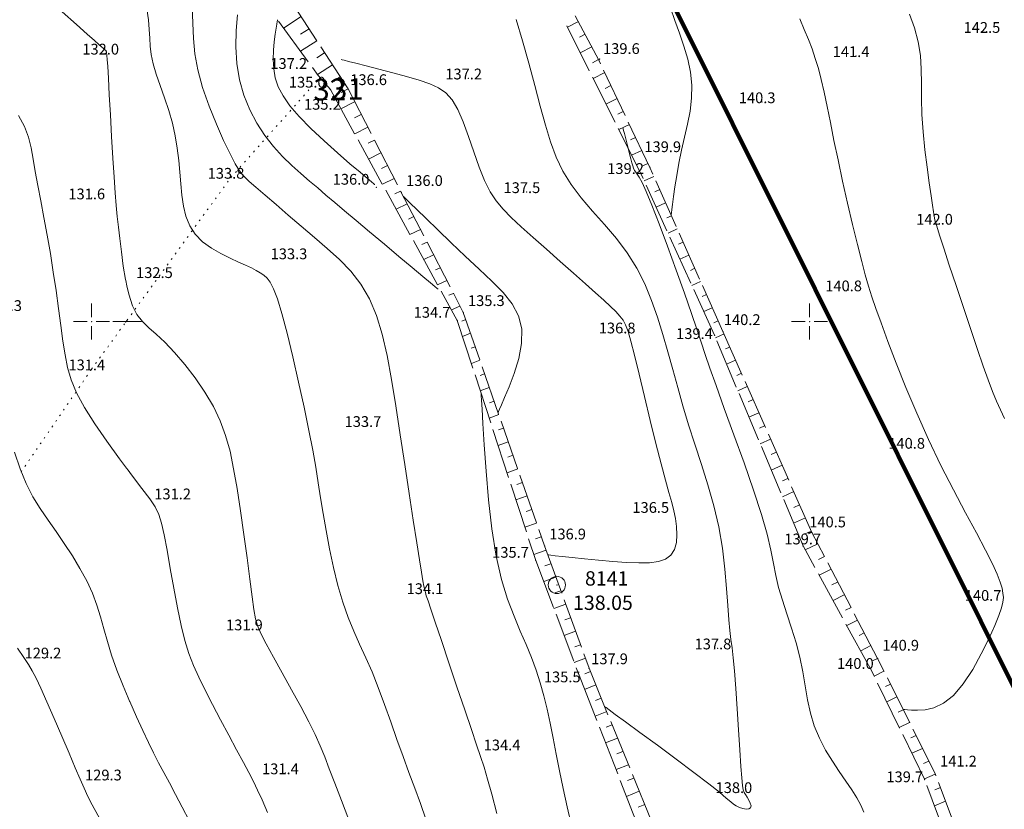
# Model space of a CAD drawing. Units: millimetres. Extents: x 4 to 545769, y -3 to 4540871.
# Drawn here: x 544690 to 544827, y 4539732 to 4539842 of the extents above; entities that cross this region are included whole.
import ezdxf

# ---------------------------------------------------------------- set-up
doc = ezdxf.new("R2010")
doc.units = ezdxf.units.MM
doc.layers.get('0').update_dxf_attribs({"lineweight": 0})
for name, color, linetype, lineweight in [('EGRI_10M', 3, 'Continuous', 0), ('EGRI_1M', 150, 'Continuous', 0), ('EGRI_2M', 150, 'Continuous', 0), ('EGRI_5M', 3, 'Continuous', 0), ('HZ_KOTYAZI', 40, 'Continuous', 0), ('HZ_NADI', 7, 'Continuous', 0), ('HZ_NKOT', 1, 'Continuous', 0), ('HZ_NOKTA', 7, 'Continuous', 0), ('HZ_POL', 2, 'Continuous', 0), ('HZ_SEV', 3, 'Continuous', 0), ('HZ_SEVALTI', 40, 'Continuous', 0), ('HZ_SEVUSTU', 4, 'Continuous', 0), ('HZ_SINIR', 3, 'Continuous', 0), ('PAF_GRID', 2, 'Continuous', 0)]:
    doc.layers.add(name, color=color, linetype=linetype, lineweight=lineweight)
doc.styles.get("Standard").update_dxf_attribs({"font": 'times.ttf'})

# ---------------------------------------------------------------- blocks, each defined once
blk = doc.blocks.new('70')
at = {"layer": 'HZ_POL', "lineweight": 0}
blk.add_circle((0, 0), 1.2, dxfattribs=at)
blk = doc.blocks.new('240')
at = {"layer": 'PAF_GRID', "lineweight": 0}
for p, q in [((0, 2.5, 0.418), (0, 0.625, 0.418)), ((-2.5, 0, 0.418), (-0.625, 0, 0.418)), ((0.625, 0, 0.418), (2.5, 0, 0.418)), ((0, -0.625, 0.418), (0, -2.5, 0.418))]:
    blk.add_line(p, q, dxfattribs=at)
blk.add_point((0, 0, 0.418), dxfattribs=at)

msp = doc.modelspace()

# ---------------------------------------------------------------- linework, layer by layer
at = {"lineweight": 211}
msp.add_lwpolyline([(545227.48, 4539309.43), (545152, 4539271.78), (545142.03, 4539264.78), (545102.71, 4539341.97), (545092.65, 4539357.83), (545096.04, 4539369.08), (545093.2, 4539398.18), (545094.11, 4539423.09), (545089.15, 4539431.45), (544981.07, 4539461.86), (544965.76, 4539457.98), (544942.22, 4539435.14), (544927.16, 4539421.72), (544911.03, 4539439.7), (544833.06, 4539530.96), (544820.73, 4539555.38), (544881.88, 4539586.24), (544894.35, 4539600.69), (544892.99, 4539619.74), (544616.35, 4540173.97)], dxfattribs=at)
at = {"layer": 'EGRI_10M', "lineweight": 0}
for points, elevation in [([(544780.63, 4539843.67), (544781.25, 4539841.93), (544781.9, 4539840.15), (544782.51, 4539838.36), (544783.04, 4539836.54), (544783.43, 4539834.72), (544783.62, 4539832.9), (544783.58, 4539831.09), (544783.36, 4539829.28), (544783.01, 4539827.48), (544782.59, 4539825.67), (544782.18, 4539823.87), (544781.81, 4539822.07), (544781.51, 4539820.35), (544781.26, 4539818.77), (544781.06, 4539817.4), (544780.92, 4539816.32), (544780.82, 4539815.58), (544780.76, 4539815.14), (544780.73, 4539814.91), (544780.72, 4539814.82), (544780.72, 4539814.81)], 140), ([(544705.08, 4539747.62), (544704.39, 4539749.26), (544703.53, 4539751.45), (544702.79, 4539753.54), (544702.2, 4539755.45), (544701.71, 4539757.21), (544701.25, 4539758.88), (544700.75, 4539760.52), (544700.12, 4539762.17), (544699.32, 4539763.87), (544698.38, 4539765.62), (544697.32, 4539767.37), (544696.2, 4539769.1), (544695.06, 4539770.77), (544693.94, 4539772.36), (544692.86, 4539773.95), (544691.83, 4539775.61), (544690.88, 4539777.43), (544690.03, 4539779.48), (544689.28, 4539781.81)], 130), ([(544705.31, 4539747.07), (544705.27, 4539747.15), (544705.08, 4539747.62)], 130), ([(544713.6, 4539730.53), (544712.64, 4539732.38), (544711.71, 4539734.14), (544710.84, 4539735.76), (544710.05, 4539737.21), (544709.33, 4539738.57), (544708.63, 4539739.93), (544707.91, 4539741.39), (544707.12, 4539743.05), (544706.24, 4539744.96), (544705.31, 4539747.07), (544705.27, 4539747.15)], 130)]:
    msp.add_lwpolyline(points, dxfattribs=dict(at, elevation=elevation))
at = {"layer": 'EGRI_1M', "lineweight": 0}
for points, elevation in [([(544707.68, 4539843.56), (544707.92, 4539842.01), (544708.04, 4539840.66), (544708.11, 4539839.47), (544708.17, 4539838.33), (544708.3, 4539837.18), (544708.56, 4539835.91), (544708.99, 4539834.47), (544709.54, 4539832.87), (544710.15, 4539831.16), (544710.75, 4539829.4), (544711.27, 4539827.62), (544711.66, 4539825.86), (544711.94, 4539824.13), (544712.13, 4539822.44), (544712.28, 4539820.79), (544712.41, 4539819.17), (544712.56, 4539817.6), (544712.79, 4539816.08), (544713.14, 4539814.66), (544713.67, 4539813.34), (544714.43, 4539812.15), (544715.46, 4539811.12), (544716.68, 4539810.22), (544717.98, 4539809.46), (544719.28, 4539808.82), (544720.46, 4539808.28), (544721.45, 4539807.84), (544722.26, 4539807.46), (544722.93, 4539807.12), (544723.5, 4539806.8), (544723.99, 4539806.46), (544724.44, 4539806.06), (544724.88, 4539805.47), (544725.35, 4539804.55), (544725.88, 4539803.14), (544726.5, 4539801.1), (544727.23, 4539798.36), (544728.03, 4539795.09), (544728.84, 4539791.58), (544729.6, 4539788.08), (544730.27, 4539784.85), (544730.8, 4539782.09), (544731.22, 4539779.72), (544731.57, 4539777.56), (544731.9, 4539775.47), (544732.26, 4539773.28), (544732.67, 4539770.88), (544733.15, 4539768.34), (544733.7, 4539765.76), (544734.31, 4539763.24), (544734.99, 4539760.9), (544735.72, 4539758.8), (544736.51, 4539756.89), (544737.34, 4539755.05), (544738.19, 4539753.19), (544739.06, 4539751.21), (544739.94, 4539749.02), (544740.81, 4539746.68), (544741.68, 4539744.26), (544742.54, 4539741.82), (544743.39, 4539739.45), (544744.21, 4539737.19), (544745.02, 4539735.01), (544745.8, 4539732.87), (544746.56, 4539730.71)], 133), ([(544798.64, 4539842.15), (544799.27, 4539840.65), (544799.84, 4539839.27), (544800.35, 4539837.96), (544800.81, 4539836.65), (544801.24, 4539835.25), (544801.64, 4539833.7), (544802.05, 4539831.94), (544802.46, 4539829.94), (544802.9, 4539827.71), (544803.4, 4539825.23), (544803.97, 4539822.5), (544804.61, 4539819.55), (544805.31, 4539816.49), (544806.01, 4539813.51), (544806.68, 4539810.75), (544807.27, 4539808.38), (544807.76, 4539806.5), (544808.21, 4539804.93), (544808.68, 4539803.45), (544809.24, 4539801.82), (544809.97, 4539799.81), (544810.92, 4539797.24), (544812.08, 4539794.19), (544813.43, 4539790.81), (544814.93, 4539787.22), (544816.57, 4539783.56), (544818.3, 4539779.97), (544820.06, 4539776.55), (544821.74, 4539773.38), (544823.26, 4539770.56), (544824.53, 4539768.17), (544825.47, 4539766.28), (544826.13, 4539764.82), (544826.56, 4539763.71), (544826.82, 4539762.86), (544826.95, 4539762.17), (544827, 4539761.56), (544826.95, 4539760.91), (544826.76, 4539760.12), (544826.39, 4539759.07), (544825.8, 4539757.65), (544824.97, 4539755.81), (544823.93, 4539753.71), (544822.73, 4539751.55), (544821.42, 4539749.55), (544820.05, 4539747.93), (544818.67, 4539746.84), (544817.33, 4539746.21), (544816.11, 4539745.92), (544815.04, 4539745.86), (544814.21, 4539745.9), (544813.63, 4539745.94), (544813.28, 4539745.97), (544813.1, 4539745.98), (544813.04, 4539745.98), (544813.03, 4539745.98)], 141), ([(544763.54, 4539767.5), (544763.56, 4539767.5), (544763.67, 4539767.49), (544763.97, 4539767.46), (544764.56, 4539767.39), (544765.53, 4539767.29), (544766.93, 4539767.14), (544768.68, 4539766.96), (544770.61, 4539766.77), (544772.61, 4539766.6), (544774.52, 4539766.46), (544776.24, 4539766.39), (544777.72, 4539766.42), (544778.96, 4539766.58), (544779.96, 4539766.91), (544780.7, 4539767.46), (544781.19, 4539768.25), (544781.46, 4539769.21), (544781.54, 4539770.3), (544781.48, 4539771.44), (544781.33, 4539772.57), (544781.1, 4539773.66), (544780.8, 4539774.81), (544780.42, 4539776.19), (544779.93, 4539777.92), (544779.32, 4539780.18), (544778.6, 4539783.02), (544777.8, 4539786.24), (544777, 4539789.55), (544776.25, 4539792.66), (544775.6, 4539795.3), (544775.11, 4539797.25), (544774.72, 4539798.61), (544774.38, 4539799.54), (544774.03, 4539800.2), (544773.6, 4539800.77), (544773.03, 4539801.38), (544772.3, 4539802.1), (544771.37, 4539802.97), (544770.21, 4539804.01), (544768.8, 4539805.27), (544767.11, 4539806.75), (544765.26, 4539808.38), (544763.35, 4539810.07), (544761.51, 4539811.71), (544759.85, 4539813.2), (544758.46, 4539814.47), (544757.31, 4539815.63), (544756.35, 4539816.79), (544755.52, 4539818.08), (544754.75, 4539819.63), (544754, 4539821.52), (544753.26, 4539823.63), (544752.52, 4539825.78), (544751.77, 4539827.81), (544751.01, 4539829.55), (544750.22, 4539830.87), (544749.34, 4539831.84), (544748.33, 4539832.54), (544747.12, 4539833.09), (544745.64, 4539833.59), (544743.87, 4539834.11), (544741.94, 4539834.64), (544740.01, 4539835.15), (544738.24, 4539835.6), (544736.8, 4539835.97), (544735.8, 4539836.22), (544735.2, 4539836.38), (544734.89, 4539836.45), (544734.78, 4539836.48), (544734.76, 4539836.49)], 137), ([(544704.88, 4539779.58), (544703.89, 4539780.9), (544702.12, 4539783.32), (544700.43, 4539785.76), (544698.99, 4539788.05), (544697.92, 4539790.07), (544697.17, 4539791.88), (544696.66, 4539793.61), (544696.3, 4539795.37), (544696.01, 4539797.28), (544695.71, 4539799.44), (544695.39, 4539801.8), (544695.05, 4539804.3), (544694.67, 4539806.87), (544694.26, 4539809.47), (544693.82, 4539812.01), (544693.36, 4539814.47), (544692.92, 4539816.79), (544692.51, 4539818.95), (544692.16, 4539820.9), (544691.87, 4539822.63), (544691.57, 4539824.2), (544691.19, 4539825.68), (544690.64, 4539827.16), (544689.84, 4539828.71)], 131), ([(544807.58, 4539731.7), (544807.15, 4539732.66), (544806.58, 4539733.68), (544805.88, 4539734.79), (544805.06, 4539736.01), (544804.14, 4539737.34), (544803.18, 4539738.78), (544802.24, 4539740.32), (544801.38, 4539741.96), (544800.67, 4539743.68), (544800.14, 4539745.48), (544799.74, 4539747.34), (544799.41, 4539749.26), (544799.08, 4539751.23), (544798.66, 4539753.24), (544798.12, 4539755.28), (544797.49, 4539757.31), (544796.83, 4539759.29), (544796.22, 4539761.19), (544795.7, 4539762.97), (544795.31, 4539764.62), (544794.99, 4539766.29), (544794.61, 4539768.15), (544794.09, 4539770.37), (544793.3, 4539773.13), (544792.2, 4539776.53), (544790.88, 4539780.33), (544789.48, 4539784.23), (544788.13, 4539787.91), (544786.98, 4539791.08), (544786.12, 4539793.51), (544785.47, 4539795.42), (544784.91, 4539797.12), (544784.32, 4539798.92), (544783.58, 4539801.12), (544782.59, 4539803.93), (544781.44, 4539807.15), (544780.22, 4539810.48), (544779.05, 4539813.6), (544778.03, 4539816.22), (544777.24, 4539818.1), (544776.67, 4539819.34), (544776.26, 4539820.1), (544775.98, 4539820.53), (544775.79, 4539820.8), (544775.63, 4539821.05), (544775.5, 4539821.34), (544775.38, 4539821.68), (544775.25, 4539822.12), (544775.11, 4539822.68), (544774.93, 4539823.36), (544774.73, 4539824.13), (544774.54, 4539824.9), (544774.36, 4539825.61), (544774.21, 4539826.2), (544774.11, 4539826.6), (544774.05, 4539826.84), (544774.02, 4539826.97), (544774.01, 4539827.02), (544774, 4539827.02)], 139), ([(544705.08, 4539779.32), (544704.88, 4539779.58)], 131), ([(544724.5, 4539731.64), (544723.76, 4539733.38), (544723.13, 4539734.76), (544722.55, 4539735.96), (544721.91, 4539737.18), (544721.15, 4539738.6), (544720.2, 4539740.37), (544719.11, 4539742.39), (544717.97, 4539744.54), (544716.84, 4539746.69), (544715.81, 4539748.69), (544714.93, 4539750.47), (544714.19, 4539752.11), (544713.56, 4539753.76), (544712.99, 4539755.57), (544712.46, 4539757.67), (544711.95, 4539760.15), (544711.44, 4539762.87), (544710.96, 4539765.6), (544710.51, 4539768.15), (544710.11, 4539770.29), (544709.75, 4539771.9), (544709.36, 4539773.13), (544708.84, 4539774.19), (544708.09, 4539775.33), (544707.02, 4539776.77), (544705.58, 4539778.65), (544705.08, 4539779.32)], 131), ([(544689.7, 4539754.5), (544690.57, 4539753.2), (544691.2, 4539752.23), (544691.73, 4539751.35), (544692.26, 4539750.33), (544692.92, 4539748.94), (544693.78, 4539747.02), (544694.79, 4539744.72), (544695.84, 4539742.28), (544696.86, 4539739.91), (544697.73, 4539737.85), (544698.41, 4539736.26), (544698.95, 4539735), (544699.47, 4539733.87), (544700.07, 4539732.69), (544700.86, 4539731.24), (544701.9, 4539729.39), (544703.11, 4539727.29), (544704.36, 4539725.13), (544705.23, 4539723.64)], 129)]:
    msp.add_lwpolyline(points, dxfattribs=dict(at, elevation=elevation))
at = {"layer": 'EGRI_2M', "lineweight": 0}
for points, elevation in [([(544695.9, 4539843.13), (544697.9, 4539841.35), (544699.39, 4539840.04), (544700.39, 4539839.15), (544701.03, 4539838.59), (544701.4, 4539838.26), (544701.61, 4539838.07), (544701.76, 4539837.94), (544701.86, 4539837.85), (544701.93, 4539837.78), (544701.98, 4539837.73), (544702.01, 4539837.68), (544702.04, 4539837.64), (544702.05, 4539837.59), (544702.07, 4539837.55), (544702.08, 4539837.5), (544702.08, 4539837.46), (544702.09, 4539837.43), (544702.09, 4539837.4), (544702.09, 4539837.37), (544702.09, 4539837.34), (544702.1, 4539837.31), (544702.11, 4539837.25), (544702.14, 4539837.03), (544702.18, 4539836.5), (544702.24, 4539835.5), (544702.34, 4539833.89), (544702.46, 4539831.59), (544702.62, 4539828.78), (544702.79, 4539825.75), (544702.96, 4539822.76), (544703.13, 4539820.09), (544703.28, 4539817.92), (544703.42, 4539816.15), (544703.57, 4539814.62), (544703.74, 4539813.14), (544703.92, 4539811.55), (544704.15, 4539809.7), (544704.42, 4539807.71), (544704.72, 4539805.87), (544704.75, 4539805.7)], 132), ([(544756.45, 4539731.47), (544755.73, 4539734.2), (544755.15, 4539736.29), (544754.67, 4539737.93), (544754.19, 4539739.42), (544753.63, 4539741.07), (544752.91, 4539743.18), (544751.97, 4539745.94), (544750.89, 4539749.14), (544749.78, 4539752.46), (544748.74, 4539755.57), (544747.87, 4539758.15), (544747.25, 4539759.96), (544746.86, 4539761.12), (544746.62, 4539761.82), (544746.49, 4539762.26), (544746.4, 4539762.64), (544746.29, 4539763.14), (544746.15, 4539763.91), (544745.95, 4539765.08), (544745.67, 4539766.8), (544745.29, 4539769.19), (544744.81, 4539772.33), (544744.24, 4539776.04), (544743.62, 4539780.09), (544742.98, 4539784.24), (544742.36, 4539788.26), (544741.76, 4539791.93), (544741.16, 4539795.25), (544740.49, 4539798.22), (544739.7, 4539800.85), (544738.72, 4539803.17), (544737.51, 4539805.2), (544736.11, 4539807), (544734.53, 4539808.64), (544732.83, 4539810.19), (544731.04, 4539811.72), (544729.2, 4539813.28), (544727.39, 4539814.83), (544725.69, 4539816.29), (544724.16, 4539817.6), (544722.9, 4539818.69), (544721.95, 4539819.52), (544721.22, 4539820.23), (544720.61, 4539820.99), (544720, 4539821.97), (544719.29, 4539823.34), (544718.39, 4539825.22), (544717.38, 4539827.49), (544716.37, 4539830), (544715.46, 4539832.57), (544714.78, 4539835.03), (544714.38, 4539837.28), (544714.2, 4539839.41), (544714.11, 4539841.57), (544714, 4539843.9)], 134), ([(544739.45, 4539819.07), (544739.43, 4539819.09), (544739.32, 4539819.18), (544739.01, 4539819.44), (544738.41, 4539819.94), (544737.42, 4539820.78), (544735.99, 4539821.98), (544734.25, 4539823.48), (544732.38, 4539825.15), (544730.53, 4539826.87), (544728.9, 4539828.54), (544727.62, 4539830.04), (544726.67, 4539831.42), (544726.01, 4539832.7), (544725.59, 4539833.95), (544725.37, 4539835.2), (544725.3, 4539836.49), (544725.34, 4539837.77), (544725.44, 4539838.96), (544725.58, 4539840.01), (544725.71, 4539840.84), (544725.81, 4539841.42), (544725.86, 4539841.76), (544725.89, 4539841.94), (544725.9, 4539842.01), (544725.9, 4539842.02)], 136), ([(544771.47, 4539746.38), (544771.5, 4539746.36), (544771.66, 4539746.24), (544772.09, 4539745.92), (544772.95, 4539745.3), (544774.35, 4539744.27), (544776.38, 4539742.79), (544778.82, 4539740.99), (544781.42, 4539739.07), (544783.89, 4539737.22), (544785.96, 4539735.63), (544787.44, 4539734.45), (544788.41, 4539733.64), (544789.02, 4539733.11), (544789.43, 4539732.78), (544789.79, 4539732.54), (544790.23, 4539732.35), (544790.71, 4539732.19), (544791.17, 4539732.11), (544791.56, 4539732.13), (544791.8, 4539732.26), (544791.85, 4539732.54), (544791.75, 4539732.91), (544791.55, 4539733.33), (544791.31, 4539733.75), (544791.08, 4539734.12), (544790.9, 4539734.42), (544790.77, 4539734.8), (544790.66, 4539735.41), (544790.55, 4539736.44), (544790.43, 4539738.06), (544790.29, 4539740.36), (544790.12, 4539743.13), (544789.94, 4539746.08), (544789.75, 4539748.92), (544789.56, 4539751.36), (544789.38, 4539753.19), (544789.21, 4539754.57), (544789.05, 4539755.74), (544788.9, 4539756.96), (544788.76, 4539758.47), (544788.62, 4539760.44), (544788.46, 4539762.83), (544788.22, 4539765.53), (544787.87, 4539768.42), (544787.37, 4539771.39), (544786.68, 4539774.34), (544785.85, 4539777.25), (544784.95, 4539780.11), (544784.03, 4539782.91), (544783.15, 4539785.63), (544782.36, 4539788.26), (544781.64, 4539790.83), (544780.96, 4539793.33), (544780.28, 4539795.79), (544779.59, 4539798.21), (544778.84, 4539800.6), (544778, 4539802.95), (544777.04, 4539805.24), (544775.93, 4539807.45), (544774.61, 4539809.57), (544773.1, 4539811.58), (544771.46, 4539813.51), (544769.79, 4539815.39), (544768.21, 4539817.23), (544766.81, 4539819.07), (544765.66, 4539820.94), (544764.73, 4539822.91), (544763.94, 4539825.02), (544763.22, 4539827.36), (544762.5, 4539829.97), (544761.73, 4539832.89), (544760.9, 4539835.99), (544760.04, 4539839.1), (544759.16, 4539842.07)], 138), ([(544813.91, 4539842.81), (544814.62, 4539840.89), (544815.14, 4539838.96), (544815.44, 4539837.06), (544815.56, 4539835.14), (544815.59, 4539833.17), (544815.59, 4539831.08), (544815.65, 4539828.83), (544815.81, 4539826.4), (544816.07, 4539823.91), (544816.37, 4539821.49), (544816.67, 4539819.31), (544816.94, 4539817.51), (544817.14, 4539816.19), (544817.28, 4539815.29), (544817.37, 4539814.73), (544817.43, 4539814.38), (544817.47, 4539814.16), (544817.52, 4539813.94), (544817.62, 4539813.6), (544817.81, 4539812.96), (544818.15, 4539811.89), (544818.7, 4539810.22), (544819.47, 4539807.87), (544820.41, 4539805.03), (544821.43, 4539801.96), (544822.46, 4539798.89), (544823.4, 4539796.1), (544824.2, 4539793.77), (544824.89, 4539791.87), (544825.48, 4539790.28), (544826.04, 4539788.93), (544826.59, 4539787.7), (544827.17, 4539786.49)], 142), ([(544756.62, 4539787.33), (544756.63, 4539787.35), (544756.68, 4539787.47), (544756.82, 4539787.79), (544757.09, 4539788.41), (544757.53, 4539789.44), (544758.17, 4539790.93), (544758.87, 4539792.78), (544759.5, 4539794.84), (544759.9, 4539796.95), (544759.93, 4539798.97), (544759.48, 4539800.79), (544758.58, 4539802.45), (544757.31, 4539804.03), (544755.75, 4539805.62), (544753.97, 4539807.29), (544752.05, 4539809.1), (544750.1, 4539810.96), (544748.25, 4539812.75), (544746.61, 4539814.34), (544745.29, 4539815.62), (544744.38, 4539816.5), (544743.83, 4539817.04), (544743.55, 4539817.31), (544743.45, 4539817.42), (544743.43, 4539817.43)], 136), ([(544704.72, 4539805.87), (544704.75, 4539805.7), (544704.92, 4539804.95)], 132), ([(544704.92, 4539804.95), (544705.17, 4539803.82), (544705.69, 4539802.21), (544706.32, 4539800.98), (544707.07, 4539800), (544707.96, 4539799.14), (544709, 4539798.23), (544710.2, 4539797.12), (544711.55, 4539795.71), (544712.99, 4539794.03), (544714.43, 4539792.15), (544715.79, 4539790.17), (544716.98, 4539788.15), (544717.93, 4539786.16), (544718.67, 4539784.11), (544719.28, 4539781.93), (544719.78, 4539779.51), (544720.26, 4539776.76), (544720.73, 4539773.65), (544721.2, 4539770.34), (544721.65, 4539767.09), (544722.04, 4539764.11), (544722.36, 4539761.66), (544722.61, 4539759.88), (544722.84, 4539758.59), (544723.16, 4539757.54), (544723.63, 4539756.46), (544724.34, 4539755.1), (544725.35, 4539753.27), (544726.56, 4539751.08), (544727.86, 4539748.73), (544729.13, 4539746.39), (544730.25, 4539744.27), (544731.13, 4539742.48), (544731.84, 4539740.9), (544732.47, 4539739.37), (544733.11, 4539737.7), (544733.86, 4539735.72), (544734.79, 4539733.31), (544735.85, 4539730.61)], 132)]:
    msp.add_lwpolyline(points, dxfattribs=dict(at, elevation=elevation))
at = {"layer": 'EGRI_5M', "lineweight": 0, "elevation": 135}
for points in [[(544748.29, 4539804.49), (544748.27, 4539804.51), (544748.15, 4539804.61), (544747.83, 4539804.88), (544747.2, 4539805.4), (544746.16, 4539806.27), (544744.66, 4539807.52), (544742.81, 4539809.07), (544740.78, 4539810.76), (544738.73, 4539812.47), (544736.84, 4539814.06), (544735.23, 4539815.42), (544733.86, 4539816.59), (544732.64, 4539817.62), (544731.5, 4539818.6), (544730.35, 4539819.57), (544729.13, 4539820.61), (544727.87, 4539821.74), (544726.59, 4539822.98), (544725.34, 4539824.36), (544724.13, 4539825.9), (544723.02, 4539827.62), (544722.04, 4539829.5), (544721.22, 4539831.52), (544720.6, 4539833.67), (544720.21, 4539835.93), (544720.07, 4539838.26), (544720.13, 4539840.55), (544720.32, 4539842.7)], [(544766.83, 4539729.83), (544766.24, 4539732.41), (544765.67, 4539734.97), (544765.16, 4539737.42), (544764.7, 4539739.75), (544764.28, 4539741.96), (544763.87, 4539744.05), (544763.45, 4539746.02), (544762.99, 4539747.89), (544762.49, 4539749.69), (544761.93, 4539751.45), (544761.29, 4539753.21), (544760.55, 4539755.01), (544759.72, 4539756.9), (544758.84, 4539758.98), (544757.95, 4539761.34), (544757.1, 4539764.1), (544756.36, 4539767.34), (544755.76, 4539771.12), (544755.29, 4539775.17), (544754.94, 4539779.17), (544754.69, 4539782.82), (544754.51, 4539785.78), (544754.39, 4539787.82), (544754.32, 4539789.06), (544754.28, 4539789.69), (544754.27, 4539789.93), (544754.26, 4539789.96)]]:
    msp.add_lwpolyline(points, dxfattribs=at)
at = {"layer": 'HZ_NOKTA', "lineweight": 0}
for p in [(544824.69, 4539840.36, 142.5), (544701.93, 4539837.34, 131.97), (544770.76, 4539836.54, 139.58), (544806.46, 4539836.99, 141.42), (544731.56, 4539834.27, 137.2), (544752.5, 4539833.88, 137.17), (544730.71, 4539832.74, 135.03), (544733.27, 4539832.3, 135.18), (544735.72, 4539832.39, 136.64), (544793.37, 4539830.57, 140.26), (544777.76, 4539821.46, 139.9), (544719.4, 4539820.05, 133.77), (544776.51, 4539820.61, 139.15), (544739.65, 4539818.69, 135.97), (544699.99, 4539817.19, 131.65), (544743.15, 4539817.98, 136.02), (544760.61, 4539818.05, 137.5), (544818.09, 4539813.65, 142.04), (544728.17, 4539808.84, 133.27), (544709.43, 4539806.22, 132.52), (544805.42, 4539804.37, 140.76), (544751.77, 4539801.26, 135.3), (544750.93, 4539800.16, 134.7), (544773.88, 4539798.51, 136.79), (544786.77, 4539798.08, 139.41), (544787.94, 4539798.61, 140.23), (544700, 4539793.37, 131.35), (544738.47, 4539785.48, 133.7), (544814.2, 4539782.45, 140.81), (544711.96, 4539775.4, 131.23), (544778.56, 4539773.52, 136.54), (544800.33, 4539770.6, 140.49), (544763.09, 4539768.76, 136.93), (544799.11, 4539768.76, 139.74), (544761.86, 4539766.74, 135.67), (544747.11, 4539762.21, 134.05), (544824.85, 4539761.27, 140.7), (544721.96, 4539757.16, 131.91), (544787.22, 4539754.51, 137.76), (544693.89, 4539753.25, 129.21), (544809.48, 4539753.09, 140.87), (544769.29, 4539751.73, 137.9), (544808.45, 4539751.74, 140.01), (544767.82, 4539750.98, 135.46), (544757.85, 4539740.44, 134.37), (544702.32, 4539736.27, 129.3), (544726.97, 4539737.12, 131.42), (544816.06, 4539736.19, 139.72), (544817.53, 4539736.95, 141.16), (544790.14, 4539734.5, 137.95)]:
    msp.add_point(p, dxfattribs=at)
at = {"layer": 'HZ_POL', "lineweight": 0}
msp.add_point((544764.81, 4539763.32, 138.05), dxfattribs=at)
at = {"layer": 'HZ_SEV', "lineweight": 0}
for p, q in [((544729.2, 4539842.46), (544726.74, 4539840.87)), ((544767.82, 4539841.77), (544766.27, 4539840.98)), ((544729.11, 4539840.02), (544730.29, 4539840.78)), ((544731.37, 4539839.1), (544729.1, 4539837.63)), ((544767.96, 4539839.6), (544768.75, 4539840.01)), ((544731.37, 4539836.72), (544732.46, 4539837.42)), ((544769.69, 4539838.24), (544768.06, 4539837.41)), ((544769.79, 4539836.05), (544770.62, 4539836.47)), ((544733.55, 4539835.75), (544731.47, 4539834.4)), ((544733.71, 4539833.47), (544734.63, 4539834.07)), ((544771.48, 4539834.66), (544769.85, 4539833.85)), ((544734.75, 4539831.89), (544735.72, 4539832.39)), ((544771.54, 4539832.47), (544772.34, 4539832.86)), ((544736.64, 4539830.61), (544734.74, 4539829.63)), ((544773.2, 4539831.05), (544771.64, 4539830.29)), ((544773.3, 4539828.88), (544774.06, 4539829.24)), ((544736.63, 4539828.36), (544737.55, 4539828.83)), ((544738.47, 4539827.06), (544736.66, 4539826.12)), ((544774.92, 4539827.44), (544773.43, 4539826.73)), ((544738.51, 4539824.83), (544739.39, 4539825.28)), ((544775.05, 4539825.29), (544775.77, 4539825.63)), ((544776.63, 4539823.82), (544775.22, 4539823.16)), ((544740.3, 4539823.5), (544738.58, 4539822.63)), ((544740.38, 4539821.3), (544741.22, 4539821.72)), ((544776.8, 4539821.7), (544777.49, 4539822.02)), ((544742.14, 4539819.94), (544740.51, 4539819.12)), ((544778.32, 4539820.19), (544776.98, 4539819.58)), ((544778.47, 4539818.07), (544779.13, 4539818.37)), ((544742.26, 4539817.78), (544743.05, 4539818.17)), ((544743.97, 4539816.39), (544742.43, 4539815.63)), ((544779.95, 4539816.54), (544778.63, 4539815.94)), ((544744.14, 4539814.24), (544744.89, 4539814.61)), ((544780.11, 4539814.42), (544780.76, 4539814.71)), ((544745.81, 4539812.83), (544744.35, 4539812.14)), ((544781.58, 4539812.89), (544780.29, 4539812.31)), ((544746.02, 4539810.72), (544746.72, 4539811.05)), ((544781.75, 4539810.78), (544782.39, 4539811.06)), ((544747.64, 4539809.27), (544746.28, 4539808.63)), ((544783.2, 4539809.23), (544781.94, 4539808.67)), ((544747.9, 4539807.19), (544748.56, 4539807.49)), ((544783.4, 4539807.13), (544784.02, 4539807.41)), ((544749.48, 4539805.71), (544748.2, 4539805.13)), ((544784.83, 4539805.58), (544783.6, 4539805.03)), ((544749.78, 4539803.65), (544750.4, 4539803.92)), ((544785.04, 4539803.48), (544785.65, 4539803.75)), ((544751.31, 4539802.14), (544750.13, 4539801.62)), ((544786.46, 4539801.93), (544785.26, 4539801.39)), ((544751.57, 4539800.06), (544752.11, 4539800.29)), ((544786.68, 4539799.84), (544787.28, 4539800.1)), ((544752.77, 4539798.4), (544751.66, 4539797.94)), ((544788.09, 4539798.27), (544786.91, 4539797.75)), ((544752.85, 4539796.27), (544753.43, 4539796.5)), ((544788.29, 4539796.18), (544788.9, 4539796.44)), ((544754.09, 4539794.6), (544752.9, 4539794.14)), ((544789.71, 4539794.62), (544788.46, 4539794.06)), ((544754.13, 4539792.47), (544754.75, 4539792.71)), ((544789.88, 4539792.5), (544790.52, 4539792.79)), ((544755.4, 4539790.82), (544754.14, 4539790.33)), ((544791.33, 4539790.96), (544790.01, 4539790.37)), ((544755.41, 4539788.68), (544756.06, 4539788.93)), ((544791.46, 4539788.83), (544792.14, 4539789.13)), ((544756.72, 4539787.04), (544755.38, 4539786.54)), ((544792.94, 4539787.3), (544791.57, 4539786.68)), ((544793.05, 4539785.15), (544793.75, 4539785.47)), ((544756.69, 4539784.9), (544757.38, 4539785.15)), ((544758.04, 4539783.26), (544756.63, 4539782.74)), ((544794.56, 4539783.64), (544793.12, 4539782.99)), ((544757.97, 4539781.11), (544758.69, 4539781.37)), ((544794.64, 4539781.48), (544795.37, 4539781.81)), ((544796.18, 4539779.98), (544794.68, 4539779.3)), ((544759.35, 4539779.48), (544757.87, 4539778.95)), ((544759.25, 4539777.32), (544760.01, 4539777.6)), ((544796.22, 4539777.8), (544796.99, 4539778.15)), ((544760.67, 4539775.71), (544759.11, 4539775.16)), ((544797.8, 4539776.32), (544796.24, 4539775.59)), ((544797.81, 4539774.12), (544798.61, 4539774.49)), ((544760.53, 4539773.54), (544761.32, 4539773.82)), ((544761.98, 4539771.93), (544760.35, 4539771.35)), ((544799.42, 4539772.67), (544797.79, 4539771.91)), ((544799.4, 4539770.44), (544800.23, 4539770.83)), ((544800.33, 4539770.6), (544799.76, 4539770.6)), ((544799.83, 4539770.44), (544800.33, 4539770.6)), ((544800.33, 4539770.6), (544799.83, 4539770.44)), ((544761.81, 4539769.74), (544762.64, 4539770.04)), ((544801.14, 4539769.05), (544799.41, 4539768.22)), ((544763.31, 4539768.16), (544761.6, 4539767.55)), ((544763.13, 4539765.97), (544763.99, 4539766.28)), ((544801.23, 4539766.86), (544802.07, 4539767.28)), ((544803, 4539765.5), (544801.35, 4539764.69)), ((544764.68, 4539764.4), (544762.98, 4539763.78)), ((544803.12, 4539763.33), (544803.92, 4539763.73)), ((544764.52, 4539762.22), (544765.36, 4539762.52)), ((544766.04, 4539760.64), (544764.4, 4539760.03)), ((544804.85, 4539761.96), (544803.28, 4539761.17)), ((544805.01, 4539759.8), (544805.78, 4539760.19)), ((544765.92, 4539758.46), (544766.73, 4539758.76)), ((544806.7, 4539758.41), (544805.21, 4539757.65)), ((544767.41, 4539756.88), (544765.82, 4539756.28)), ((544806.9, 4539756.27), (544807.63, 4539756.64)), ((544767.31, 4539754.7), (544768.1, 4539755)), ((544808.56, 4539754.87), (544807.14, 4539754.14)), ((544768.78, 4539753.12), (544767.24, 4539752.52)), ((544808.79, 4539752.74), (544809.48, 4539753.1)), ((544768.72, 4539750.95), (544769.48, 4539751.25)), ((544810.37, 4539751.31), (544809.01, 4539750.61)), ((544770.24, 4539749.39), (544768.68, 4539748.78)), ((544810.57, 4539749.17), (544811.27, 4539749.52)), ((544770.2, 4539747.23), (544771, 4539747.54)), ((544812.16, 4539747.73), (544810.76, 4539747.03)), ((544771.75, 4539745.69), (544770.14, 4539745.05)), ((544812.34, 4539745.59), (544813.05, 4539745.94)), ((544771.69, 4539743.51), (544772.51, 4539743.84)), ((544813.94, 4539744.15), (544812.51, 4539743.45)), ((544773.26, 4539741.99), (544771.59, 4539741.32)), ((544814.11, 4539742.02), (544814.84, 4539742.35)), ((544773.17, 4539739.8), (544774.02, 4539740.14)), ((544815.73, 4539740.56), (544814.25, 4539739.88)), ((544815.87, 4539738.44), (544816.62, 4539738.77)), ((544774.78, 4539738.28), (544773.05, 4539737.6)), ((544774.65, 4539736.09), (544775.53, 4539736.43)), ((544817.52, 4539736.98), (544816, 4539736.31)), ((544776.29, 4539734.58), (544774.5, 4539733.88)), ((544817.46, 4539734.78), (544818.23, 4539735.1)), ((544818.93, 4539733.23), (544817.39, 4539732.58)), ((544776.13, 4539732.38), (544777.05, 4539732.73))]:
    msp.add_line(p, q, dxfattribs=at)
at = {"layer": 'HZ_SEVALTI', "lineweight": 0}
for p, q in [((544726.05, 4539841.82, 142.35), (544730.18, 4539836.17, 142.35)), ((544769.32, 4539834.9, 143.67), (544766.18, 4539841.16, 143.67)), ((544730.77, 4539835.36, 142.35), (544731.56, 4539834.27, 142.35)), ((544731.56, 4539834.27, 142.35), (544733.27, 4539832.3, 142.35)), ((544772.91, 4539827.75, 143.67), (544769.77, 4539834.01, 143.67)), ((544733.27, 4539832.3, 135.18), (544736.64, 4539826.16, 135.18)), ((544776.51, 4539820.61, 143.67), (544773.36, 4539826.86, 143.67)), ((544737.12, 4539825.29, 135.18), (544740.49, 4539819.15, 135.18)), ((544776.82, 4539819.92, 143.67), (544776.51, 4539820.61, 143.67)), ((544740.98, 4539818.28, 135.18), (544744.35, 4539812.14, 135.18)), ((544780.14, 4539812.64, 143.67), (544777.23, 4539819.01, 143.67)), ((544783.45, 4539805.36, 143.67), (544780.55, 4539811.73, 143.67)), ((544744.83, 4539811.27, 135.18), (544748.2, 4539805.13, 135.18)), ((544748.68, 4539804.25, 135.18), (544750.93, 4539800.16, 135.18)), ((544786.77, 4539798.08, 143.67), (544783.87, 4539804.45, 143.67)), ((544750.93, 4539800.16, 135.18), (544753.1, 4539793.51, 135.18)), ((544789.8, 4539790.88, 143.67), (544787.08, 4539797.33, 143.67)), ((544753.42, 4539792.56, 135.18), (544755.59, 4539785.9, 135.18)), ((544792.9, 4539783.51, 143.67), (544790.19, 4539789.96, 143.67)), ((544755.9, 4539784.95, 135.18), (544758.08, 4539778.3, 135.18)), ((544796.01, 4539776.14, 143.67), (544793.29, 4539782.59, 143.67)), ((544758.39, 4539777.35, 135.18), (544760.57, 4539770.7, 135.18)), ((544799.11, 4539768.76, 143.67), (544796.4, 4539775.21, 143.67)), ((544760.88, 4539769.75, 135.18), (544761.86, 4539766.74, 135.18)), ((544800.75, 4539765.77, 143.67), (544799.11, 4539768.76, 143.67)), ((544761.86, 4539766.74, 135.18), (544764.34, 4539760.19, 135.18)), ((544804.6, 4539758.76, 143.67), (544801.23, 4539764.89, 143.67)), ((544764.69, 4539759.26, 135.18), (544767.17, 4539752.71, 135.18)), ((544808.45, 4539751.74, 143.67), (544805.08, 4539757.88, 143.67)), ((544767.52, 4539751.77, 135.18), (544767.82, 4539750.98, 135.18)), ((544809.03, 4539750.56, 143.67), (544808.45, 4539751.74, 143.67)), ((544767.82, 4539750.98, 135.18), (544770.37, 4539744.46, 135.18)), ((544812.54, 4539743.38, 143.67), (544809.47, 4539749.66, 143.67)), ((544770.73, 4539743.53, 135.18), (544773.28, 4539737.01, 135.18)), ((544816.06, 4539736.19, 143.67), (544812.98, 4539742.48, 143.67)), ((544773.64, 4539736.08, 135.18), (544776.19, 4539729.56, 135.18)), ((544818.79, 4539728.81, 143.67), (544816.36, 4539735.38, 143.67))]:
    msp.add_line(p, q, dxfattribs=at)
for p in [(544733.27, 4539832.3, 137.61), (544776.51, 4539820.61, 139.72), (544776.51, 4539820.61, 139.72), (544750.93, 4539800.16, 135.58), (544750.93, 4539800.16, 135.58), (544786.77, 4539798.08, 140.01), (544786.77, 4539798.08, 140.01), (544799.11, 4539768.76, 139.74), (544799.11, 4539768.76, 139.74), (544761.86, 4539766.74, 135.69), (544761.86, 4539766.74, 135.69), (544808.45, 4539751.74, 139.41), (544808.45, 4539751.74, 139.41), (544767.82, 4539750.98, 136.11), (544767.82, 4539750.98, 136.11), (544816.06, 4539736.19, 139.15), (544816.06, 4539736.19, 139.15)]:
    msp.add_point(p, dxfattribs=at)
at = {"layer": 'HZ_SEVUSTU', "lineweight": 0}
for p, q in [((544731.37, 4539839.1, 142.35), (544727.57, 4539844.98, 142.35)), ((544770.66, 4539836.4, 138.72), (544767.38, 4539842.59, 138.72)), ((544735.72, 4539832.39, 142.35), (544731.92, 4539838.26, 142.35)), ((544770.89, 4539835.91, 138.72), (544770.66, 4539836.4, 138.72)), ((544774.32, 4539828.68, 138.72), (544771.32, 4539835.01, 138.72)), ((544735.72, 4539832.39, 136.64), (544738.93, 4539826.17, 136.64)), ((544777.76, 4539821.46, 138.72), (544774.75, 4539827.78, 138.72)), ((544739.39, 4539825.28, 136.64), (544742.59, 4539819.06, 136.64)), ((544778.17, 4539820.53, 138.72), (544777.76, 4539821.46, 138.72)), ((544781.43, 4539813.22, 138.72), (544778.58, 4539819.61, 138.72)), ((544743.05, 4539818.17, 136.64), (544746.26, 4539811.95, 136.64)), ((544784.68, 4539805.91, 138.72), (544781.83, 4539812.31, 138.72)), ((544746.72, 4539811.06, 136.64), (544749.93, 4539804.83, 136.64)), ((544787.94, 4539798.61, 138.72), (544785.09, 4539805, 138.72)), ((544750.39, 4539803.95, 136.64), (544751.77, 4539801.26, 136.64)), ((544751.77, 4539801.26, 136.64), (544754.07, 4539794.65, 136.64)), ((544790.62, 4539792.54, 138.72), (544787.94, 4539798.61, 138.72)), ((544754.4, 4539793.71, 136.64), (544756.7, 4539787.1, 136.64)), ((544793.86, 4539785.23, 138.72), (544791.03, 4539791.63, 138.72)), ((544757.03, 4539786.15, 136.64), (544759.33, 4539779.54, 136.64)), ((544797.1, 4539777.91, 138.72), (544794.27, 4539784.31, 138.72)), ((544759.66, 4539778.6, 136.64), (544761.96, 4539771.99, 136.64)), ((544800.33, 4539770.6, 138.72), (544797.5, 4539777, 138.72)), ((544762.29, 4539771.04, 136.64), (544763.09, 4539768.76, 136.64)), ((544802.07, 4539767.27, 138.72), (544800.33, 4539770.6, 138.72)), ((544763.09, 4539768.76, 136.64), (544765.48, 4539762.18, 136.64)), ((544805.78, 4539760.18, 138.72), (544802.53, 4539766.39, 138.72)), ((544765.82, 4539761.24, 136.64), (544768.22, 4539754.67, 136.64)), ((544809.48, 4539753.09, 138.72), (544806.24, 4539759.3, 138.72)), ((544768.56, 4539753.73, 136.64), (544769.29, 4539751.73, 136.64)), ((544810.39, 4539751.27, 138.72), (544809.48, 4539753.09, 138.72)), ((544769.29, 4539751.73, 136.64), (544771.93, 4539745.25, 136.64)), ((544813.96, 4539744.11, 138.72), (544810.84, 4539750.38, 138.72)), ((544772.31, 4539744.32, 136.64), (544774.96, 4539737.84, 136.64)), ((544817.53, 4539736.95, 138.72), (544814.41, 4539743.22, 138.72)), ((544775.33, 4539736.92, 136.64), (544777.98, 4539730.44, 136.64)), ((544817.61, 4539736.73, 138.72), (544817.53, 4539736.95, 138.72)), ((544820.43, 4539729.25, 138.72), (544817.96, 4539735.8, 138.72))]:
    msp.add_line(p, q, dxfattribs=at)
for p in [(544770.66, 4539836.4, 139.13), (544770.66, 4539836.4, 139.13), (544735.72, 4539832.39, 137.61), (544777.76, 4539821.46, 139.9), (544777.76, 4539821.46, 139.9), (544751.77, 4539801.26, 137.41), (544751.77, 4539801.26, 137.41), (544787.94, 4539798.61, 140.23), (544787.94, 4539798.61, 140.23), (544800.33, 4539770.6, 140.49), (544800.33, 4539770.6, 140.49), (544763.09, 4539768.76, 138.28), (544763.09, 4539768.76, 138.28), (544809.48, 4539753.09, 140.87), (544809.48, 4539753.09, 140.87), (544769.29, 4539751.73, 138.37), (544769.29, 4539751.73, 138.37), (544817.53, 4539736.95, 141.16), (544817.53, 4539736.95, 141.16)]:
    msp.add_point(p, dxfattribs=at)
at = {"layer": 'HZ_SINIR', "lineweight": 0}
for p, q in [((544730.15, 4539832.11, 135.18), (544730.28, 4539832.26, 135.18)), ((544728.88, 4539830.69, 135.18), (544729.01, 4539830.84, 135.18)), ((544729.51, 4539831.4, 135.18), (544729.65, 4539831.55, 135.18)), ((544727.62, 4539829.27, 135.18), (544727.75, 4539829.42, 135.18)), ((544728.25, 4539829.98, 135.18), (544728.38, 4539830.13, 135.18)), ((544726.35, 4539827.86, 135.18), (544726.49, 4539828, 135.18)), ((544726.99, 4539828.56, 135.18), (544727.12, 4539828.71, 135.18)), ((544725.09, 4539826.44, 135.18), (544725.22, 4539826.59, 135.18)), ((544725.72, 4539827.15, 135.18), (544725.85, 4539827.3, 135.18)), ((544723.82, 4539825.02, 135.18), (544723.96, 4539825.17, 135.18)), ((544724.46, 4539825.73, 135.18), (544724.59, 4539825.88, 135.18)), ((544722.56, 4539823.6, 135.18), (544722.69, 4539823.75, 135.18)), ((544723.19, 4539824.31, 135.18), (544723.33, 4539824.46, 135.18)), ((544721.3, 4539822.18, 135.18), (544721.43, 4539822.33, 135.18)), ((544721.93, 4539822.89, 135.18), (544722.06, 4539823.04, 135.18)), ((544720.66, 4539821.47, 135.18), (544720.8, 4539821.62, 135.18)), ((544719.4, 4539820.05, 135.18), (544719.53, 4539820.2, 135.18)), ((544720.03, 4539820.76, 135.18), (544720.17, 4539820.91, 135.18)), ((544718.36, 4539818.62, 135.18), (544718.47, 4539818.78, 135.18)), ((544718.92, 4539819.39, 135.18), (544719.03, 4539819.55, 135.18)), ((544717.24, 4539817.08, 135.18), (544717.36, 4539817.24, 135.18)), ((544717.8, 4539817.85, 135.18), (544717.92, 4539818.01, 135.18)), ((544716.12, 4539815.55, 135.18), (544716.24, 4539815.71, 135.18)), ((544716.68, 4539816.31, 135.18), (544716.8, 4539816.48, 135.18)), ((544715, 4539814.01, 135.18), (544715.12, 4539814.17, 135.18)), ((544715.56, 4539814.78, 135.18), (544715.68, 4539814.94, 135.18)), ((544714.45, 4539813.24, 135.18), (544714.56, 4539813.4, 135.18)), ((544713.33, 4539811.7, 135.18), (544713.45, 4539811.86, 135.18)), ((544713.89, 4539812.47, 135.18), (544714.01, 4539812.63, 135.18)), ((544712.21, 4539810.17, 135.18), (544712.33, 4539810.33, 135.18)), ((544712.77, 4539810.93, 135.18), (544712.89, 4539811.1, 135.18)), ((544711.09, 4539808.63, 135.18), (544711.21, 4539808.79, 135.18)), ((544711.65, 4539809.4, 135.18), (544711.77, 4539809.56, 135.18)), ((544709.98, 4539807.09, 135.18), (544710.09, 4539807.25, 135.18)), ((544710.54, 4539807.86, 135.18), (544710.65, 4539808.02, 135.18)), ((544709.42, 4539806.32, 135.18), (544709.54, 4539806.49, 135.18)), ((544708.3, 4539804.79, 135.18), (544708.42, 4539804.95, 135.18)), ((544708.86, 4539805.56, 135.18), (544708.98, 4539805.72, 135.18)), ((544707.18, 4539803.25, 135.18), (544707.3, 4539803.41, 135.18)), ((544707.74, 4539804.02, 135.18), (544707.86, 4539804.18, 135.18)), ((544706.07, 4539801.71, 135.18), (544706.18, 4539801.88, 135.18)), ((544706.63, 4539802.48, 135.18), (544706.74, 4539802.64, 135.18)), ((544705.51, 4539800.95, 135.18), (544705.63, 4539801.11, 135.18)), ((544704.47, 4539799.52, 125.54), (544704.59, 4539799.68, 125.54)), ((544704.76, 4539799.92, 124.69), (544704.88, 4539800.08, 124.69)), ((544704.95, 4539800.18, 135.18), (544705.07, 4539800.34, 135.18)), ((544703.36, 4539797.98, 125.54), (544703.47, 4539798.15, 125.54)), ((544703.91, 4539798.75, 125.54), (544704.03, 4539798.92, 125.54)), ((544702.24, 4539796.45, 125.54), (544702.36, 4539796.61, 125.54)), ((544702.8, 4539797.22, 125.54), (544702.92, 4539797.38, 125.54)), ((544701.12, 4539794.91, 125.54), (544701.24, 4539795.07, 125.54)), ((544701.68, 4539795.68, 125.54), (544701.8, 4539795.84, 125.54)), ((544700, 4539793.37, 125.54), (544700.12, 4539793.54, 125.54)), ((544700.56, 4539794.14, 125.54), (544700.68, 4539794.3, 125.54)), ((544699.3, 4539792.35, 125.54), (544699.42, 4539792.52, 125.54)), ((544699.84, 4539793.13, 125.54), (544699.95, 4539793.3, 125.54)), ((544698.23, 4539790.78, 125.54), (544698.34, 4539790.95, 125.54)), ((544698.77, 4539791.57, 125.54), (544698.88, 4539791.73, 125.54)), ((544697.69, 4539790, 125.54), (544697.8, 4539790.17, 125.54)), ((544696.62, 4539788.43, 125.54), (544696.73, 4539788.6, 125.54)), ((544697.15, 4539789.22, 125.54), (544697.27, 4539789.38, 125.54)), ((544695.54, 4539786.87, 125.54), (544695.65, 4539787.03, 125.54)), ((544696.08, 4539787.65, 125.54), (544696.19, 4539787.82, 125.54)), ((544694.47, 4539785.3, 125.54), (544694.58, 4539785.47, 125.54)), ((544695, 4539786.08, 125.54), (544695.12, 4539786.25, 125.54)), ((544693.93, 4539784.52, 125.54), (544694.04, 4539784.68, 125.54)), ((544692.85, 4539782.95, 125.54), (544692.97, 4539783.12, 125.54)), ((544693.39, 4539783.73, 125.54), (544693.5, 4539783.9, 125.54)), ((544691.78, 4539781.38, 125.54), (544691.89, 4539781.55, 125.54)), ((544692.32, 4539782.17, 125.54), (544692.43, 4539782.33, 125.54)), ((544690.7, 4539779.82, 125.54), (544690.82, 4539779.98, 125.54)), ((544691.24, 4539780.6, 125.54), (544691.35, 4539780.77, 125.54)), ((544690.17, 4539779.03, 125.54), (544690.28, 4539779.2, 125.54))]:
    msp.add_line(p, q, dxfattribs=at)
for p in [(544730.71, 4539832.74, 135.03), (544719.4, 4539820.05, 133.77), (544719.4, 4539820.05, 133.77), (544704.76, 4539799.92, 131.95), (544704.76, 4539799.92, 131.95), (544704.95, 4539800.18, 131.97), (544704.95, 4539800.18, 131.97), (544700, 4539793.37, 131.35), (544700, 4539793.37, 131.35)]:
    msp.add_point(p, dxfattribs=at)
at = {"layer": 'PAF_GRID', "lineweight": 0}
for q in [(544702.95, 4539799.99), (544706.95, 4539800.01)]:
    msp.add_line((544704.95, 4539800), q, dxfattribs=at)

# ---------------------------------------------------------------- block references
at = {"layer": 'HZ_POL', "lineweight": 0}
msp.add_blockref('70', (544764.81, 4539763.32, 138.05), dxfattribs=at)
at = {"layer": 'PAF_GRID', "lineweight": 0}
for p in [(544700, 4539800), (544800, 4539800)]:
    msp.add_blockref('240', p, dxfattribs=at)

# ---------------------------------------------------------------- texts
at = {"layer": 'HZ_KOTYAZI', "lineweight": 0}
for s, p in [('142.5', (544821.46, 4539840.2)), ('139.6', (544771.24, 4539837.26)), ('132.0', (544698.71, 4539837.18)), ('141.4', (544803.23, 4539836.83)), ('137.2', (544724.9, 4539835.18)), ('137.2', (544749.27, 4539833.72)), ('135.0', (544727.48, 4539832.58)), ('136.6', (544736.03, 4539832.93)), ('140.3', (544790.15, 4539830.41)), ('135.2', (544729.59, 4539829.5)), ('139.9', (544777, 4539823.59)), ('133.8', (544716.17, 4539819.89)), ('139.2', (544771.82, 4539820.55)), ('136.0', (544733.59, 4539819.06)), ('136.0', (544743.81, 4539818.88)), ('131.6', (544696.77, 4539817.02)), ('137.5', (544757.38, 4539817.89)), ('142.0', (544814.86, 4539813.49)), ('133.3', (544724.94, 4539808.68)), ('132.5', (544706.2, 4539806.06)), ('140.8', (544802.19, 4539804.21)), ('135.3', (544752.43, 4539802.16)), ('130.3', (544685.19, 4539801.47)), ('134.7', (544744.87, 4539800.53)), ('140.2', (544788.07, 4539799.51)), ('136.8', (544770.65, 4539798.35)), ('139.4', (544781.42, 4539797.57)), ('131.4', (544696.78, 4539793.21)), ('133.7', (544735.24, 4539785.32)), ('140.8', (544810.97, 4539782.29)), ('131.2', (544708.73, 4539775.24)), ('136.5', (544775.33, 4539773.36)), ('140.5', (544799.96, 4539771.34)), ('136.9', (544763.75, 4539769.66)), ('139.7', (544796.5, 4539768.97)), ('135.7', (544755.8, 4539767.11)), ('134.1', (544743.88, 4539762.05)), ('140.7', (544821.62, 4539761.11)), ('131.9', (544718.73, 4539757)), ('137.8', (544783.99, 4539754.35)), ('140.9', (544810.14, 4539754.17)), ('129.2', (544690.67, 4539753.08)), ('137.9', (544769.59, 4539752.28)), ('140.0', (544803.83, 4539751.63)), ('135.5', (544763, 4539749.76)), ('134.4', (544754.62, 4539740.28)), ('141.2', (544818.19, 4539738.03)), ('129.3', (544699.09, 4539736.1)), ('131.4', (544723.75, 4539736.96)), ('139.7', (544810.71, 4539735.85)), ('138.0', (544786.91, 4539734.34))]:
    msp.add_text(s, height=1.5, dxfattribs=at).set_placement(p)
at = {"layer": 'HZ_NADI', "lineweight": 0}
msp.add_text('8141', height=2, dxfattribs=at).set_placement((544768.72, 4539763.23))
at = {"layer": 'HZ_NKOT', "lineweight": 0}
msp.add_text('138.05', height=2, dxfattribs=at).set_placement((544767.06, 4539759.84))
at = {"layer": 'HZ_SEVALTI', "lineweight": 0}
msp.add_text('32', height=3, dxfattribs=at).set_placement((544730.9, 4539830.8, 137.61))
at = {"layer": 'HZ_SEVUSTU', "lineweight": 0}
msp.add_text('31', height=3, dxfattribs=at).set_placement((544733.35, 4539830.89, 137.61))

doc.saveas('drawing.dxf')
